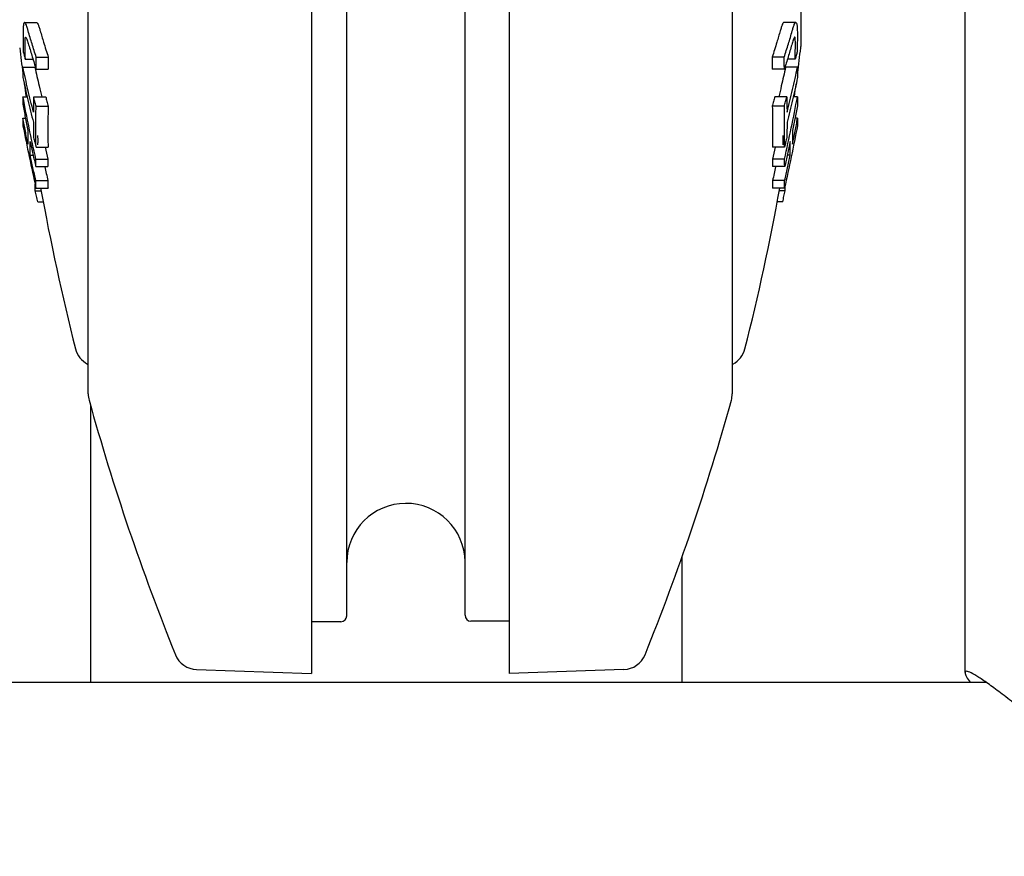
# Model space of a CAD drawing. Units: millimetres. Extents: x -8132 to -6991, y 3223 to 4801.
# Drawn here: x -7905 to -7821, y 3932 to 4003 of the extents above; entities that cross this region are included whole.
import ezdxf

# ---------------------------------------------------------------- set-up
doc = ezdxf.new("R2010")
doc.units = ezdxf.units.MM
doc.layers.add('PV-B51', color=7, linetype='Continuous')

# ---------------------------------------------------------------- blocks, each defined once
blk = doc.blocks.new('*U4')
at = {"layer": 'PV-B51'}
for p, q in [((-9914.215, 3947.995), (-9914.215, 4113.01)), ((-9952.755, 4090.685), (-9952.755, 3947.916)), ((-9988.326, 3971.549), (-9988.326, 4067.052)), ((-9933.894, 4067.052), (-9933.894, 3971.549)), ((-9956.476, 3952.847), (-9956.476, 4055.04)), ((-9969.465, 4054.658), (-9969.465, 3947.916)), ((-9966.476, 3952.799), (-9966.476, 4054.658)), ((-9928.093, 4037.699), (-9928.093, 4000.902)), ((-9993.695, 4002.938), (-9992.68, 4002.938)), ((-9928.525, 4002.938), (-9929.54, 4002.938)), ((-9992.725, 4000.009), (-9991.705, 4000.009)), ((-9929.495, 4000.009), (-9930.515, 4000.009)), ((-9993.851, 3999.155), (-9992.837, 3999.155)), ((-9993.65, 3999.841), (-9992.997, 3999.841)), ((-9928.369, 3999.155), (-9929.383, 3999.155)), ((-9928.57, 3999.841), (-9929.222, 3999.841)), ((-9992.734, 3999.001), (-9991.714, 3999.001)), ((-9929.486, 3999.001), (-9930.506, 3999.001)), ((-9993.845, 3996.662), (-9993.485, 3996.662)), ((-9992.938, 3996.656), (-9991.919, 3996.656)), ((-9929.282, 3996.656), (-9930.301, 3996.656)), ((-9928.375, 3996.662), (-9928.734, 3996.662)), ((-9992.733, 3995.857), (-9991.714, 3995.857)), ((-9929.487, 3995.857), (-9930.506, 3995.857)), ((-9993.856, 3994.851), (-9993.631, 3994.851)), ((-9928.364, 3994.851), (-9928.589, 3994.851)), ((-9992.741, 3992.414), (-9991.722, 3992.414)), ((-9929.479, 3992.414), (-9930.498, 3992.414)), ((-9993.228, 3991.721), (-9992.977, 3991.721)), ((-9928.992, 3991.721), (-9929.243, 3991.721)), ((-9992.763, 3990.76), (-9991.743, 3990.76)), ((-9992.75, 3991.4), (-9991.731, 3991.4)), ((-9929.47, 3991.4), (-9930.489, 3991.4)), ((-9929.457, 3990.76), (-9930.477, 3990.76)), ((-9992.76, 3989.588), (-9991.741, 3989.588)), ((-9929.46, 3989.588), (-9930.479, 3989.588)), ((-9992.805, 3988.72), (-9992.306, 3988.72)), ((-9992.746, 3988.95), (-9991.726, 3988.95)), ((-9929.474, 3988.95), (-9930.494, 3988.95)), ((-9929.415, 3988.72), (-9929.914, 3988.72)), ((-9992.596, 3987.786), (-9992.134, 3987.786)), ((-9929.624, 3987.786), (-9930.086, 3987.786)), ((-9988.115, 3947.156), (-9988.115, 3970.518)), ((-9938.115, 3947.156), (-9938.115, 3957.833)), ((-9966.976, 3952.299), (-9969.465, 3952.299)), ((-9952.755, 3952.347), (-9955.976, 3952.347)), ((-9979.171, 3948.255), (-9969.465, 3947.916)), ((-9943.049, 3948.255), (-9952.755, 3947.916)), ((-9912.398, 3947.156), (-10018.032, 3947.156))]:
    blk.add_line(p, q, dxfattribs=at)
for centre, radius, start, end in [((-9795.148, 4024.536), 200.385, 186.80759, 187.42423), ((-10127.071, 4024.536), 200.385, 352.57577, 353.19241), ((-9929.093, 4000.902), 1, 353.19241, 0), ((-9795.148, 4024.536), 200.385, 187.6792, 187.9961), ((-10127.071, 4024.536), 200.385, 352.0039, 352.3208), ((-9795.148, 4024.536), 200.385, 190.22942, 194.20626), ((-10127.071, 4024.536), 200.385, 345.79374, 349.77058), ((-9987.466, 3975.85), 2, 194.20626, 242.71803), ((-9934.754, 3975.85), 2, 297.28197, 345.79374), ((-9988.841, 3973.184), 1, 58.97376, 62.71803), ((-9933.379, 3973.184), 1, 117.28197, 121.02624), ((-9986.326, 3971.549), 2, 180, 195.49141), ((-9795.148, 4024.536), 200.385, 195.49141, 201.98942), ((-10127.071, 4024.536), 200.385, 338.01058, 344.50859), ((-9935.894, 3971.549), 2, 344.50859, 0), ((-9961.476, 3957.299), 5, 0.54839, 180), ((-9966.976, 3952.799), 0.5, 270, 0), ((-9955.976, 3952.847), 0.5, 180, 270), ((-9979.101, 3950.254), 2, 201.98942, 268), ((-9943.119, 3950.254), 2, 272, 338.01058)]:
    blk.add_arc(centre, radius, start, end, dxfattribs=at)
for points, knots in [([(-9993.82, 4002.53), (-9993.825, 4002.4), (-9993.829, 4002.294), (-9993.834, 4002.01), (-9993.834, 4001.872), (-9993.834, 4001.735)], [-0.1083374, -0.1083374, -0.1083374, -0.1083374, -0.0530228, -0.0530228, 0, 0, 0, 0]), ([(-9993.726, 4002.93), (-9993.749, 4002.903), (-9993.769, 4002.879), (-9993.805, 4002.74), (-9993.812, 4002.646), (-9993.82, 4002.53)], [-0.1066651, -0.1066651, -0.1066651, -0.1066651, -0.056093, -0.056093, 0, 0, 0, 0]), ([(-9993.576, 4002.763), (-9993.606, 4002.836), (-9993.63, 4002.89), (-9993.683, 4002.946), (-9993.703, 4002.939), (-9993.726, 4002.93)], [-0.1043996, -0.1043996, -0.1043996, -0.1043996, -0.0519951, -0.0519951, 0, 0, 0, 0]), ([(-9993.404, 4002.238), (-9993.427, 4002.316), (-9993.455, 4002.414), (-9993.522, 4002.618), (-9993.548, 4002.689), (-9993.576, 4002.763)], [-0.1013826, -0.1013826, -0.1013826, -0.1013826, -0.0480326, -0.0480326, 0, 0, 0, 0]), ([(-9992.68, 4002.938), (-9992.669, 4002.938), (-9992.657, 4002.933), (-9992.615, 4002.891), (-9992.592, 4002.837), (-9992.561, 4002.763)], [0.02449146, 0.02449146, 0.02449146, 0.02449146, 0.05153489, 0.05153489, 0.10535048, 0.10535048, 0.10535048, 0.10535048]), ([(-9992.561, 4002.763), (-9992.534, 4002.691), (-9992.508, 4002.621), (-9992.441, 4002.417), (-9992.412, 4002.317), (-9992.388, 4002.238)], [0, 0, 0, 0, 0.0469275, 0.0469275, 0.1015533, 0.1015533, 0.1015533, 0.1015533]), ([(-9929.659, 4002.763), (-9929.686, 4002.691), (-9929.712, 4002.621), (-9929.779, 4002.417), (-9929.808, 4002.317), (-9929.832, 4002.238)], [0, 0, 0, 0, 0.0469275, 0.0469275, 0.1015533, 0.1015533, 0.1015533, 0.1015533]), ([(-9929.54, 4002.938), (-9929.551, 4002.938), (-9929.563, 4002.933), (-9929.605, 4002.891), (-9929.628, 4002.837), (-9929.659, 4002.763)], [0.02449146, 0.02449146, 0.02449146, 0.02449146, 0.05153489, 0.05153489, 0.10535048, 0.10535048, 0.10535048, 0.10535048]), ([(-9928.816, 4002.238), (-9928.793, 4002.316), (-9928.765, 4002.414), (-9928.698, 4002.618), (-9928.672, 4002.689), (-9928.644, 4002.763)], [-0.1013826, -0.1013826, -0.1013826, -0.1013826, -0.0480326, -0.0480326, 0, 0, 0, 0]), ([(-9928.644, 4002.763), (-9928.614, 4002.836), (-9928.59, 4002.89), (-9928.537, 4002.946), (-9928.517, 4002.939), (-9928.494, 4002.93)], [-0.1043996, -0.1043996, -0.1043996, -0.1043996, -0.0519951, -0.0519951, 0, 0, 0, 0]), ([(-9928.494, 4002.93), (-9928.471, 4002.903), (-9928.451, 4002.879), (-9928.415, 4002.74), (-9928.408, 4002.646), (-9928.4, 4002.53)], [-0.1066651, -0.1066651, -0.1066651, -0.1066651, -0.056093, -0.056093, 0, 0, 0, 0]), ([(-9928.4, 4002.53), (-9928.394, 4002.4), (-9928.39, 4002.294), (-9928.386, 4002.01), (-9928.386, 4001.872), (-9928.386, 4001.735)], [-0.1083374, -0.1083374, -0.1083374, -0.1083374, -0.0530228, -0.0530228, 0, 0, 0, 0]), ([(-9993.834, 4001.735), (-9993.833, 4001.523), (-9993.831, 4001.31), (-9993.826, 4000.886), (-9993.823, 4000.674), (-9993.819, 4000.462)], [-0.1615606, -0.1615606, -0.1615606, -0.1615606, -0.0807821, -0.0807821, 0, 0, 0, 0]), ([(-9993.666, 4001.033), (-9993.665, 4001.175), (-9993.664, 4001.423), (-9993.648, 4001.617), (-9993.643, 4001.656), (-9993.624, 4001.72), (-9993.61, 4001.714), (-9993.59, 4001.705)], [-0.1576382, -0.1576382, -0.1576382, -0.1576382, -0.0684236, -0.0684236, -0.0420353, -0.0420353, 0, 0, 0, 0]), ([(-9993.59, 4001.705), (-9993.551, 4001.63), (-9993.525, 4001.576), (-9993.442, 4001.328), (-9993.403, 4001.195), (-9993.362, 4001.054)], [-0.1632013, -0.1632013, -0.1632013, -0.1632013, -0.0710675, -0.0710675, 0, 0, 0, 0]), ([(-9992.725, 4000.009), (-9992.843, 4000.38), (-9992.96, 4000.752), (-9993.186, 4001.495), (-9993.296, 4001.866), (-9993.404, 4002.238)], [-0.3685393, -0.3685393, -0.3685393, -0.3685393, -0.184111, -0.184111, 0, 0, 0, 0]), ([(-9992.388, 4002.238), (-9992.294, 4001.915), (-9992.198, 4001.591), (-9991.972, 4000.848), (-9991.84, 4000.428), (-9991.705, 4000.009)], [0, 0, 0, 0, 0.1602396, 0.1602396, 0.3686043, 0.3686043, 0.3686043, 0.3686043]), ([(-9929.832, 4002.238), (-9929.926, 4001.915), (-9930.022, 4001.591), (-9930.248, 4000.848), (-9930.38, 4000.428), (-9930.515, 4000.009)], [0, 0, 0, 0, 0.1602396, 0.1602396, 0.3686043, 0.3686043, 0.3686043, 0.3686043]), ([(-9929.495, 4000.009), (-9929.377, 4000.38), (-9929.26, 4000.752), (-9929.034, 4001.495), (-9928.924, 4001.866), (-9928.816, 4002.238)], [-0.3685393, -0.3685393, -0.3685393, -0.3685393, -0.184111, -0.184111, 0, 0, 0, 0]), ([(-9928.63, 4001.705), (-9928.669, 4001.63), (-9928.695, 4001.576), (-9928.777, 4001.328), (-9928.817, 4001.195), (-9928.858, 4001.054)], [-0.1632013, -0.1632013, -0.1632013, -0.1632013, -0.0710675, -0.0710675, 0, 0, 0, 0]), ([(-9928.554, 4001.033), (-9928.555, 4001.175), (-9928.556, 4001.423), (-9928.572, 4001.617), (-9928.577, 4001.656), (-9928.596, 4001.72), (-9928.61, 4001.714), (-9928.63, 4001.705)], [-0.1576382, -0.1576382, -0.1576382, -0.1576382, -0.0684236, -0.0684236, -0.0420353, -0.0420353, 0, 0, 0, 0]), ([(-9928.386, 4001.735), (-9928.387, 4001.523), (-9928.389, 4001.31), (-9928.394, 4000.886), (-9928.397, 4000.674), (-9928.401, 4000.462)], [-0.1615606, -0.1615606, -0.1615606, -0.1615606, -0.0807821, -0.0807821, 0, 0, 0, 0]), ([(-9993.65, 3999.841), (-9993.654, 4000.04), (-9993.657, 4000.238), (-9993.662, 4000.636), (-9993.664, 4000.835), (-9993.666, 4001.033)], [-0.1506079, -0.1506079, -0.1506079, -0.1506079, -0.0753022, -0.0753022, 0, 0, 0, 0]), ([(-9993.362, 4001.054), (-9993.262, 4000.712), (-9993.159, 4000.37), (-9992.95, 3999.685), (-9992.843, 3999.343), (-9992.734, 3999.001)], [-0.3393131, -0.3393131, -0.3393131, -0.3393131, -0.1697907, -0.1697907, 0, 0, 0, 0]), ([(-9928.858, 4001.054), (-9928.958, 4000.712), (-9929.061, 4000.37), (-9929.27, 3999.685), (-9929.377, 3999.343), (-9929.486, 3999.001)], [-0.3393131, -0.3393131, -0.3393131, -0.3393131, -0.1697907, -0.1697907, 0, 0, 0, 0]), ([(-9928.57, 3999.841), (-9928.566, 4000.04), (-9928.563, 4000.238), (-9928.558, 4000.636), (-9928.556, 4000.835), (-9928.554, 4001.033)], [-0.1506079, -0.1506079, -0.1506079, -0.1506079, -0.0753022, -0.0753022, 0, 0, 0, 0]), ([(-9993.819, 4000.462), (-9993.791, 4000.358), (-9993.763, 4000.255), (-9993.707, 4000.048), (-9993.678, 3999.944), (-9993.65, 3999.841)], [-0.1022389, -0.1022389, -0.1022389, -0.1022389, -0.0511303, -0.0511303, 0, 0, 0, 0]), ([(-9992.734, 3999.001), (-9992.733, 3999.169), (-9992.732, 3999.337), (-9992.729, 3999.673), (-9992.727, 3999.841), (-9992.725, 4000.009)], [-0.1278732, -0.1278732, -0.1278732, -0.1278732, -0.0639374, -0.0639374, 0, 0, 0, 0]), ([(-9991.705, 4000.009), (-9991.708, 3999.841), (-9991.71, 3999.673), (-9991.713, 3999.337), (-9991.714, 3999.169), (-9991.714, 3999.001)], [0, 0, 0, 0, 0.0639277, 0.0639277, 0.1278732, 0.1278732, 0.1278732, 0.1278732]), ([(-9930.515, 4000.009), (-9930.512, 3999.841), (-9930.51, 3999.673), (-9930.507, 3999.337), (-9930.506, 3999.169), (-9930.506, 3999.001)], [0, 0, 0, 0, 0.0639277, 0.0639277, 0.1278732, 0.1278732, 0.1278732, 0.1278732]), ([(-9929.486, 3999.001), (-9929.487, 3999.169), (-9929.488, 3999.337), (-9929.491, 3999.673), (-9929.493, 3999.841), (-9929.495, 4000.009)], [-0.1278732, -0.1278732, -0.1278732, -0.1278732, -0.0639374, -0.0639374, 0, 0, 0, 0]), ([(-9928.401, 4000.462), (-9928.429, 4000.358), (-9928.457, 4000.255), (-9928.513, 4000.048), (-9928.542, 3999.944), (-9928.57, 3999.841)], [-0.1022389, -0.1022389, -0.1022389, -0.1022389, -0.0511303, -0.0511303, 0, 0, 0, 0]), ([(-9993.851, 3999.155), (-9993.852, 3999.011), (-9993.853, 3998.866), (-9993.853, 3998.577), (-9993.853, 3998.433), (-9993.853, 3998.289)], [-0.132034, -0.132034, -0.132034, -0.132034, -0.0660168, -0.0660168, 0, 0, 0, 0]), ([(-9992.96, 3995.373), (-9993.119, 3996.003), (-9993.273, 3996.633), (-9993.57, 3997.894), (-9993.713, 3998.524), (-9993.851, 3999.155)], [-0.508988, -0.508988, -0.508988, -0.508988, -0.254207, -0.254207, 0, 0, 0, 0]), ([(-9992.837, 3999.155), (-9992.721, 3998.627), (-9992.602, 3998.1), (-9992.407, 3997.267), (-9992.334, 3996.962), (-9992.26, 3996.656)], [0, 0, 0, 0, 0.2126642, 0.2126642, 0.3361429, 0.3361429, 0.3361429, 0.3361429]), ([(-9929.383, 3999.155), (-9929.499, 3998.627), (-9929.618, 3998.1), (-9929.813, 3997.267), (-9929.886, 3996.962), (-9929.96, 3996.656)], [0, 0, 0, 0, 0.2126642, 0.2126642, 0.3361429, 0.3361429, 0.3361429, 0.3361429]), ([(-9929.26, 3995.373), (-9929.101, 3996.003), (-9928.947, 3996.633), (-9928.65, 3997.894), (-9928.507, 3998.524), (-9928.369, 3999.155)], [-0.508988, -0.508988, -0.508988, -0.508988, -0.254207, -0.254207, 0, 0, 0, 0]), ([(-9928.369, 3999.155), (-9928.368, 3999.011), (-9928.367, 3998.866), (-9928.367, 3998.577), (-9928.367, 3998.433), (-9928.367, 3998.289)], [-0.132034, -0.132034, -0.132034, -0.132034, -0.0660168, -0.0660168, 0, 0, 0, 0]), ([(-9993.853, 3998.289), (-9993.715, 3997.658), (-9993.572, 3997.027), (-9993.275, 3995.767), (-9993.121, 3995.136), (-9992.962, 3994.507)], [-0.5089957, -0.5089957, -0.5089957, -0.5089957, -0.2547824, -0.2547824, 0, 0, 0, 0]), ([(-9928.367, 3998.289), (-9928.505, 3997.658), (-9928.648, 3997.027), (-9928.945, 3995.767), (-9929.099, 3995.136), (-9929.258, 3994.507)], [-0.5089957, -0.5089957, -0.5089957, -0.5089957, -0.2547824, -0.2547824, 0, 0, 0, 0]), ([(-9993.845, 3996.662), (-9993.848, 3996.555), (-9993.851, 3996.449), (-9993.855, 3996.235), (-9993.857, 3996.129), (-9993.858, 3996.022)], [-0.1279056, -0.1279056, -0.1279056, -0.1279056, -0.0639516, -0.0639516, 0, 0, 0, 0]), ([(-9992.75, 3991.4), (-9992.949, 3992.275), (-9993.139, 3993.152), (-9993.504, 3994.906), (-9993.679, 3995.783), (-9993.845, 3996.662)], [-0.6174263, -0.6174263, -0.6174263, -0.6174263, -0.3082842, -0.3082842, 0, 0, 0, 0]), ([(-9992.938, 3996.656), (-9992.943, 3996.442), (-9992.948, 3996.228), (-9992.955, 3995.801), (-9992.958, 3995.587), (-9992.96, 3995.373)], [-0.1955706, -0.1955706, -0.1955706, -0.1955706, -0.0977821, -0.0977821, 0, 0, 0, 0]), ([(-9992.733, 3995.857), (-9992.767, 3995.99), (-9992.802, 3996.123), (-9992.87, 3996.39), (-9992.904, 3996.523), (-9992.938, 3996.656)], [-0.1077932, -0.1077932, -0.1077932, -0.1077932, -0.0538826, -0.0538826, 0, 0, 0, 0]), ([(-9991.919, 3996.656), (-9991.887, 3996.526), (-9991.853, 3996.397), (-9991.785, 3996.131), (-9991.749, 3995.994), (-9991.714, 3995.857)], [0, 0, 0, 0, 0.0524407, 0.0524407, 0.1078135, 0.1078135, 0.1078135, 0.1078135]), ([(-9930.301, 3996.656), (-9930.333, 3996.526), (-9930.367, 3996.397), (-9930.435, 3996.131), (-9930.471, 3995.994), (-9930.506, 3995.857)], [0, 0, 0, 0, 0.0524407, 0.0524407, 0.1078135, 0.1078135, 0.1078135, 0.1078135]), ([(-9929.487, 3995.857), (-9929.452, 3995.99), (-9929.418, 3996.123), (-9929.35, 3996.39), (-9929.316, 3996.523), (-9929.282, 3996.656)], [-0.1077932, -0.1077932, -0.1077932, -0.1077932, -0.0538826, -0.0538826, 0, 0, 0, 0]), ([(-9929.47, 3991.4), (-9929.271, 3992.275), (-9929.081, 3993.152), (-9928.716, 3994.906), (-9928.541, 3995.783), (-9928.375, 3996.662)], [-0.6174263, -0.6174263, -0.6174263, -0.6174263, -0.3082842, -0.3082842, 0, 0, 0, 0]), ([(-9929.282, 3996.656), (-9929.277, 3996.442), (-9929.272, 3996.228), (-9929.265, 3995.801), (-9929.262, 3995.587), (-9929.26, 3995.373)], [-0.1955706, -0.1955706, -0.1955706, -0.1955706, -0.0977821, -0.0977821, 0, 0, 0, 0]), ([(-9928.375, 3996.662), (-9928.372, 3996.555), (-9928.369, 3996.449), (-9928.365, 3996.235), (-9928.363, 3996.129), (-9928.362, 3996.022)], [-0.1279056, -0.1279056, -0.1279056, -0.1279056, -0.0639516, -0.0639516, 0, 0, 0, 0]), ([(-9993.858, 3996.022), (-9993.788, 3995.656), (-9993.717, 3995.289), (-9993.573, 3994.557), (-9993.499, 3994.19), (-9993.424, 3993.824)], [-0.2575925, -0.2575925, -0.2575925, -0.2575925, -0.1288666, -0.1288666, 0, 0, 0, 0]), ([(-9992.741, 3992.414), (-9992.753, 3992.988), (-9992.759, 3993.562), (-9992.756, 3994.71), (-9992.748, 3995.283), (-9992.733, 3995.857)], [-0.5248791, -0.5248791, -0.5248791, -0.5248791, -0.2624427, -0.2624427, 0, 0, 0, 0]), ([(-9991.714, 3995.857), (-9991.728, 3995.286), (-9991.736, 3994.715), (-9991.739, 3993.567), (-9991.734, 3992.991), (-9991.722, 3992.414)], [0, 0, 0, 0, 0.2612005, 0.2612005, 0.5248793, 0.5248793, 0.5248793, 0.5248793]), ([(-9930.506, 3995.857), (-9930.492, 3995.286), (-9930.484, 3994.715), (-9930.481, 3993.567), (-9930.486, 3992.991), (-9930.498, 3992.414)], [0, 0, 0, 0, 0.2612005, 0.2612005, 0.5248793, 0.5248793, 0.5248793, 0.5248793]), ([(-9929.479, 3992.414), (-9929.467, 3992.988), (-9929.461, 3993.562), (-9929.464, 3994.71), (-9929.472, 3995.283), (-9929.487, 3995.857)], [-0.5248791, -0.5248791, -0.5248791, -0.5248791, -0.2624427, -0.2624427, 0, 0, 0, 0]), ([(-9928.362, 3996.022), (-9928.431, 3995.656), (-9928.503, 3995.289), (-9928.647, 3994.557), (-9928.721, 3994.19), (-9928.796, 3993.824)], [-0.2575925, -0.2575925, -0.2575925, -0.2575925, -0.1288666, -0.1288666, 0, 0, 0, 0]), ([(-9993.856, 3994.851), (-9993.854, 3994.745), (-9993.852, 3994.638), (-9993.847, 3994.425), (-9993.844, 3994.319), (-9993.841, 3994.212)], [-0.1278996, -0.1278996, -0.1278996, -0.1278996, -0.0639512, -0.0639512, 0, 0, 0, 0]), ([(-9993.421, 3992.651), (-9993.497, 3993.018), (-9993.57, 3993.384), (-9993.715, 3994.118), (-9993.786, 3994.484), (-9993.856, 3994.851)], [-0.257639, -0.257639, -0.257639, -0.257639, -0.1287488, -0.1287488, 0, 0, 0, 0]), ([(-9993.841, 3994.212), (-9993.674, 3993.334), (-9993.5, 3992.457), (-9993.134, 3990.703), (-9992.944, 3989.826), (-9992.746, 3988.95)], [-0.6174383, -0.6174383, -0.6174383, -0.6174383, -0.3091437, -0.3091437, 0, 0, 0, 0]), ([(-9992.962, 3994.507), (-9992.961, 3994.291), (-9992.959, 3994.076), (-9992.954, 3993.644), (-9992.951, 3993.429), (-9992.946, 3993.213)], [-0.1972568, -0.1972568, -0.1972568, -0.1972568, -0.0986307, -0.0986307, 0, 0, 0, 0]), ([(-9928.379, 3994.212), (-9928.546, 3993.334), (-9928.72, 3992.457), (-9929.085, 3990.703), (-9929.276, 3989.826), (-9929.474, 3988.95)], [-0.6174383, -0.6174383, -0.6174383, -0.6174383, -0.3091437, -0.3091437, 0, 0, 0, 0]), ([(-9929.258, 3994.507), (-9929.259, 3994.291), (-9929.261, 3994.076), (-9929.266, 3993.644), (-9929.269, 3993.429), (-9929.274, 3993.213)], [-0.1972568, -0.1972568, -0.1972568, -0.1972568, -0.0986307, -0.0986307, 0, 0, 0, 0]), ([(-9928.799, 3992.651), (-9928.723, 3993.018), (-9928.65, 3993.384), (-9928.505, 3994.118), (-9928.434, 3994.484), (-9928.364, 3994.851)], [-0.257639, -0.257639, -0.257639, -0.257639, -0.1287488, -0.1287488, 0, 0, 0, 0]), ([(-9928.364, 3994.851), (-9928.366, 3994.745), (-9928.368, 3994.638), (-9928.373, 3994.425), (-9928.376, 3994.319), (-9928.379, 3994.212)], [-0.1278996, -0.1278996, -0.1278996, -0.1278996, -0.0639512, -0.0639512, 0, 0, 0, 0]), ([(-9993.424, 3993.824), (-9993.426, 3993.628), (-9993.427, 3993.433), (-9993.426, 3993.042), (-9993.424, 3992.847), (-9993.421, 3992.651)], [-0.2344994, -0.2344994, -0.2344994, -0.2344994, -0.1172501, -0.1172501, 0, 0, 0, 0]), ([(-9992.605, 3993.402), (-9992.599, 3993.202), (-9992.597, 3993), (-9992.602, 3992.754), (-9992.603, 3992.684), (-9992.606, 3992.61)], [-0.8164157, -0.8164157, -0.8164157, -0.8164157, -0.6264967, -0.6264967, -0.5724087, -0.5724087, -0.5724087, -0.5724087]), ([(-9929.615, 3993.402), (-9929.621, 3993.202), (-9929.623, 3993), (-9929.618, 3992.754), (-9929.617, 3992.684), (-9929.614, 3992.61)], [-0.8164157, -0.8164157, -0.8164157, -0.8164157, -0.6264967, -0.6264967, -0.5724087, -0.5724087, -0.5724087, -0.5724087]), ([(-9928.796, 3993.824), (-9928.794, 3993.628), (-9928.793, 3993.433), (-9928.794, 3993.042), (-9928.795, 3992.847), (-9928.799, 3992.651)], [-0.2344994, -0.2344994, -0.2344994, -0.2344994, -0.1172501, -0.1172501, 0, 0, 0, 0]), ([(-9993.228, 3991.721), (-9993.231, 3991.916), (-9993.232, 3992.112), (-9993.233, 3992.502), (-9993.232, 3992.697), (-9993.23, 3992.892)], [-0.2344291, -0.2344291, -0.2344291, -0.2344291, -0.1172142, -0.1172142, 0, 0, 0, 0]), ([(-9993.23, 3992.892), (-9993.154, 3992.537), (-9993.078, 3992.182), (-9992.922, 3991.471), (-9992.843, 3991.116), (-9992.763, 3990.76)], [-0.2505588, -0.2505588, -0.2505588, -0.2505588, -0.1253532, -0.1253532, 0, 0, 0, 0]), ([(-9992.946, 3993.213), (-9992.912, 3993.08), (-9992.878, 3992.947), (-9992.81, 3992.68), (-9992.776, 3992.547), (-9992.741, 3992.414)], [-0.1077937, -0.1077937, -0.1077937, -0.1077937, -0.0539108, -0.0539108, 0, 0, 0, 0]), ([(-9929.274, 3993.213), (-9929.308, 3993.08), (-9929.342, 3992.947), (-9929.41, 3992.68), (-9929.444, 3992.547), (-9929.479, 3992.414)], [-0.1077937, -0.1077937, -0.1077937, -0.1077937, -0.0539108, -0.0539108, 0, 0, 0, 0]), ([(-9928.99, 3992.892), (-9929.066, 3992.537), (-9929.142, 3992.182), (-9929.298, 3991.471), (-9929.377, 3991.116), (-9929.457, 3990.76)], [-0.2505588, -0.2505588, -0.2505588, -0.2505588, -0.1253532, -0.1253532, 0, 0, 0, 0]), ([(-9928.992, 3991.721), (-9928.989, 3991.916), (-9928.988, 3992.112), (-9928.987, 3992.502), (-9928.988, 3992.697), (-9928.99, 3992.892)], [-0.2344291, -0.2344291, -0.2344291, -0.2344291, -0.1172142, -0.1172142, 0, 0, 0, 0]), ([(-9992.76, 3989.588), (-9992.841, 3989.943), (-9992.92, 3990.299), (-9993.076, 3991.01), (-9993.152, 3991.365), (-9993.228, 3991.721)], [-0.2507721, -0.2507721, -0.2507721, -0.2507721, -0.1253118, -0.1253118, 0, 0, 0, 0]), ([(-9929.46, 3989.588), (-9929.379, 3989.943), (-9929.3, 3990.299), (-9929.144, 3991.01), (-9929.068, 3991.365), (-9928.992, 3991.721)], [-0.2507721, -0.2507721, -0.2507721, -0.2507721, -0.1253118, -0.1253118, 0, 0, 0, 0]), ([(-9992.763, 3990.76), (-9992.761, 3990.867), (-9992.76, 3990.973), (-9992.755, 3991.187), (-9992.753, 3991.293), (-9992.75, 3991.4)], [-0.127905, -0.127905, -0.127905, -0.127905, -0.0639537, -0.0639537, 0, 0, 0, 0]), ([(-9992.003, 3990.76), (-9992.002, 3990.756), (-9992.001, 3990.751), (-9991.915, 3990.36), (-9991.829, 3989.974), (-9991.741, 3989.588)], [0.1128854, 0.1128854, 0.1128854, 0.1128854, 0.114483, 0.114483, 0.2508173, 0.2508173, 0.2508173, 0.2508173]), ([(-9991.731, 3991.4), (-9991.734, 3991.293), (-9991.736, 3991.187), (-9991.74, 3990.973), (-9991.742, 3990.867), (-9991.743, 3990.76)], [0, 0, 0, 0, 0.0639381, 0.0639381, 0.1279051, 0.1279051, 0.1279051, 0.1279051]), ([(-9930.489, 3991.4), (-9930.486, 3991.293), (-9930.484, 3991.187), (-9930.48, 3990.973), (-9930.478, 3990.867), (-9930.477, 3990.76)], [0, 0, 0, 0, 0.0639381, 0.0639381, 0.1279051, 0.1279051, 0.1279051, 0.1279051]), ([(-9930.217, 3990.76), (-9930.218, 3990.756), (-9930.219, 3990.751), (-9930.305, 3990.36), (-9930.391, 3989.974), (-9930.479, 3989.588)], [0.1128854, 0.1128854, 0.1128854, 0.1128854, 0.114483, 0.114483, 0.2508173, 0.2508173, 0.2508173, 0.2508173]), ([(-9929.457, 3990.76), (-9929.459, 3990.867), (-9929.46, 3990.973), (-9929.464, 3991.187), (-9929.467, 3991.293), (-9929.47, 3991.4)], [-0.127905, -0.127905, -0.127905, -0.127905, -0.0639537, -0.0639537, 0, 0, 0, 0]), ([(-9992.805, 3988.72), (-9992.81, 3988.873), (-9992.814, 3989.026), (-9992.818, 3989.212), (-9992.818, 3989.244), (-9992.819, 3989.276)], [-0.1956403, -0.1956403, -0.1956403, -0.1956403, -0.0978174, -0.0978174, -0.0772646, -0.0772646, -0.0772646, -0.0772646]), ([(-9992.746, 3988.95), (-9992.749, 3989.056), (-9992.752, 3989.162), (-9992.756, 3989.375), (-9992.758, 3989.481), (-9992.76, 3989.588)], [-0.1278287, -0.1278287, -0.1278287, -0.1278287, -0.063913, -0.063913, 0, 0, 0, 0]), ([(-9991.741, 3989.588), (-9991.739, 3989.481), (-9991.737, 3989.375), (-9991.732, 3989.162), (-9991.73, 3989.056), (-9991.726, 3988.95)], [0, 0, 0, 0, 0.0639057, 0.0639057, 0.1278287, 0.1278287, 0.1278287, 0.1278287]), ([(-9930.479, 3989.588), (-9930.481, 3989.481), (-9930.483, 3989.375), (-9930.488, 3989.162), (-9930.49, 3989.056), (-9930.494, 3988.95)], [0, 0, 0, 0, 0.0639057, 0.0639057, 0.1278287, 0.1278287, 0.1278287, 0.1278287]), ([(-9929.474, 3988.95), (-9929.471, 3989.056), (-9929.468, 3989.162), (-9929.464, 3989.375), (-9929.462, 3989.481), (-9929.46, 3989.588)], [-0.1278287, -0.1278287, -0.1278287, -0.1278287, -0.063913, -0.063913, 0, 0, 0, 0]), ([(-9929.415, 3988.72), (-9929.41, 3988.873), (-9929.406, 3989.026), (-9929.402, 3989.212), (-9929.402, 3989.244), (-9929.401, 3989.276)], [-0.1956403, -0.1956403, -0.1956403, -0.1956403, -0.0978174, -0.0978174, -0.0772646, -0.0772646, -0.0772646, -0.0772646]), ([(-9992.596, 3987.786), (-9992.631, 3987.942), (-9992.666, 3988.097), (-9992.736, 3988.409), (-9992.771, 3988.564), (-9992.805, 3988.72)], [-0.1078437, -0.1078437, -0.1078437, -0.1078437, -0.0539076, -0.0539076, 0, 0, 0, 0]), ([(-9929.624, 3987.786), (-9929.589, 3987.942), (-9929.554, 3988.097), (-9929.484, 3988.409), (-9929.449, 3988.564), (-9929.415, 3988.72)], [-0.1078437, -0.1078437, -0.1078437, -0.1078437, -0.0539076, -0.0539076, 0, 0, 0, 0]), ([(-9889.215, 3932.472), (-9889.696, 3932.472), (-9890.159, 3932.512), (-9891.056, 3932.652), (-9891.491, 3932.753), (-9892.34, 3933.001), (-9892.754, 3933.148), (-9893.567, 3933.477), (-9893.967, 3933.66), (-9895.15, 3934.248), (-9895.917, 3934.692), (-9897.428, 3935.642), (-9898.171, 3936.147), (-9899.638, 3937.189), (-9900.36, 3937.725), (-9901.773, 3938.798), (-9902.465, 3939.336), (-9903.808, 3940.395), (-9904.46, 3940.916), (-9905.716, 3941.923), (-9906.319, 3942.409), (-9907.4, 3943.279), (-9907.901, 3943.682), (-9908.873, 3944.459), (-9909.344, 3944.834), (-9910.24, 3945.538), (-9910.665, 3945.868), (-9911.457, 3946.472), (-9911.824, 3946.744), (-9912.486, 3947.221), (-9912.783, 3947.426), (-9913.297, 3947.758), (-9913.514, 3947.886), (-9913.863, 3948.059), (-9913.995, 3948.104), (-9914.171, 3948.112), (-9914.215, 3948.074), (-9914.215, 3947.916), (-9914.171, 3947.795), (-9914.012, 3947.501), (-9913.91, 3947.342), (-9913.781, 3947.156)], [0, 0, 0, 0, 1.443354, 1.443354, 2.886708, 2.886708, 4.330062, 4.330062, 5.773415, 5.773415, 8.660123, 8.660123, 11.546831, 11.546831, 14.433539, 14.433539, 17.320246, 17.320246, 20.206954, 20.206954, 23.093662, 23.093662, 25.647434, 25.647434, 28.201207, 28.201207, 30.754979, 30.754979, 33.308752, 33.308752, 35.862524, 35.862524, 38.416297, 38.416297, 40.970069, 40.970069, 43.523842, 43.523842, 46.077615, 46.077615, 48.162664, 48.162664, 48.162664, 48.162664])]:
    blk.add_open_spline(points, degree=3, knots=knots, dxfattribs=at)
for points in [[(-9991.958, 3992.414), (-9991.884, 3992.076), (-9991.808, 3991.738), (-9991.731, 3991.4)], [(-9930.262, 3992.414), (-9930.336, 3992.076), (-9930.412, 3991.738), (-9930.489, 3991.4)]]:
    blk.add_open_spline(points, degree=3, dxfattribs=at)

msp = doc.modelspace()

# ---------------------------------------------------------------- block references
at = {"layer": 'PV-B51'}
msp.add_blockref('*U4', (2089.486, 0), dxfattribs=at)

doc.saveas('drawing.dxf')
